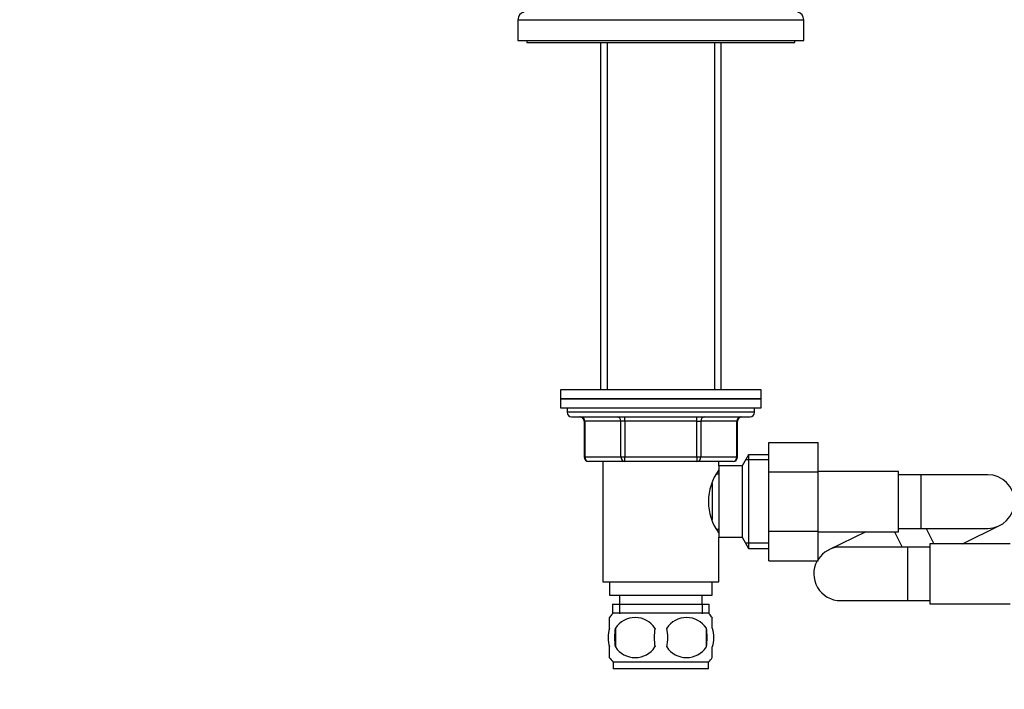
# Model space of a CAD drawing. Units: millimetres. Extents: x 0 to 1478, y 0 to 1758.
# Drawn here: x 457 to 678, y 1087 to 1237 of the extents above; entities that cross this region are included whole.
import ezdxf
from ezdxf import colors
from ezdxf.entities.mleader import LeaderData, LeaderLine
from ezdxf.math import Vec2, Vec3

# ---------------------------------------------------------------- set-up
doc = ezdxf.new("R2010")
doc.units = ezdxf.units.MM
doc.layers.add('DV1_Défaut', color=7, linetype='Continuous')
doc.layers.add('Défaut', color=7, linetype='Continuous')

# ---------------------------------------------------------------- blocks, each defined once
blk = doc.blocks.new('_DOT')
at = {"color": 0}
blk.add_line((0, 0), (-1, 0), dxfattribs=at)
at = {"color": 0, "const_width": 0.333}
blk.add_lwpolyline([(-0.1665, 0, 1), (0.1665, 0, 1)], format="xyb", close=True, dxfattribs=at)
blk = doc.blocks.new('SE')
at = {"layer": 'DV1_Défaut', "color": 7, "linetype": 'Continuous'}
for p, q in [((568.82, 1237.25), (632.82, 1237.25)), ((568.82, 1237.25), (568.82, 1232.61)), ((632.82, 1232.61), (632.82, 1237.25)), ((568.82, 1232.61), (632.82, 1232.61)), ((570.82, 1232.61), (570.82, 1232.11)), ((570.82, 1232.11), (630.82, 1232.11)), ((587.32, 1232.11), (587.32, 1154.31)), ((588.76, 1232.11), (588.76, 1154.31)), ((612.87, 1232.11), (612.87, 1154.31)), ((614.32, 1154.31), (614.32, 1232.11)), ((630.82, 1232.11), (630.82, 1232.61)), ((623.32, 1154.31), (578.32, 1154.31)), ((578.32, 1154.31), (578.32, 1152.31)), ((623.32, 1152.31), (623.32, 1154.31)), ((578.32, 1152.31), (623.32, 1152.31)), ((578.32, 1152.31), (578.32, 1150.31)), ((623.32, 1152.31), (578.32, 1152.31)), ((623.32, 1150.31), (623.32, 1152.31)), ((578.32, 1150.31), (623.32, 1150.31)), ((579.82, 1150.31), (579.82, 1149.31)), ((621.82, 1149.31), (579.82, 1149.31)), ((621.82, 1149.31), (621.82, 1150.31)), ((580.82, 1148.31), (620.82, 1148.31)), ((583.78, 1147.31), (583.65, 1147.31)), ((583.65, 1147.31), (583.65, 1139.31)), ((591.87, 1147.31), (583.78, 1147.31)), ((583.78, 1147.31), (583.78, 1139.31)), ((592.73, 1147.31), (591.87, 1147.31)), ((591.87, 1139.31), (591.87, 1147.31)), ((592.73, 1147.31), (592.73, 1148.31)), ((608.9, 1147.31), (592.73, 1147.31)), ((592.73, 1147.31), (592.73, 1139.31)), ((608.9, 1147.31), (608.9, 1148.31)), ((608.9, 1147.31), (609.76, 1147.31)), ((608.9, 1139.31), (608.9, 1147.31)), ((617.85, 1147.31), (609.76, 1147.31)), ((609.76, 1147.31), (609.76, 1139.31)), ((617.85, 1147.31), (617.98, 1147.31)), ((617.85, 1139.31), (617.85, 1147.31)), ((617.98, 1139.31), (617.98, 1147.31)), ((625.02, 1142.57), (636.02, 1142.57)), ((625.02, 1135.95), (625.02, 1142.57)), ((636.02, 1135.95), (636.02, 1142.57)), ((583.78, 1139.31), (583.65, 1139.31)), ((583.78, 1139.31), (591.87, 1139.31)), ((592.73, 1138.31), (584.65, 1138.31)), ((587.82, 1138.31), (587.82, 1111.31)), ((591.87, 1139.31), (592.73, 1139.31)), ((592.73, 1139.31), (608.9, 1139.31)), ((592.73, 1138.31), (592.73, 1139.31)), ((608.9, 1138.31), (592.73, 1138.31)), ((608.9, 1139.31), (609.76, 1139.31)), ((608.9, 1139.31), (608.9, 1138.31)), ((616.98, 1138.31), (608.9, 1138.31)), ((609.76, 1139.31), (617.85, 1139.31)), ((613.82, 1137.31), (613.82, 1138.31)), ((617.85, 1139.31), (617.98, 1139.31)), ((620.46, 1139.81), (619.02, 1137.31)), ((625.02, 1138.63), (619.77, 1138.63)), ((620.46, 1139.81), (620.46, 1118.81)), ((625.02, 1139.81), (620.46, 1139.81)), ((613.82, 1137.31), (613.82, 1121.31)), ((619.02, 1137.31), (613.82, 1137.31)), ((619.02, 1137.31), (619.02, 1121.31)), ((625.02, 1135.95), (636.02, 1135.95)), ((625.02, 1122.67), (625.02, 1135.95)), ((654.02, 1136.06), (636.02, 1136.06)), ((636.02, 1122.67), (636.02, 1135.95)), ((654.02, 1122.56), (654.02, 1136.06)), ((613.82, 1135.46), (613.29, 1135.46)), ((659.02, 1135.31), (654.02, 1135.31)), ((659.02, 1135.31), (659.02, 1123.31)), ((674.02, 1135.31), (659.02, 1135.31)), ((612.32, 1133.36), (612.32, 1125.28)), ((613.29, 1123.16), (613.82, 1123.16)), ((625.02, 1122.67), (636.02, 1122.67)), ((625.02, 1116.03), (625.02, 1122.67)), ((636.02, 1116.03), (636.02, 1122.67)), ((636.02, 1122.56), (654.02, 1122.56)), ((646.69, 1122.56), (638.42, 1118.5)), ((653.13, 1122.56), (654.83, 1119.11)), ((654.02, 1123.31), (659.02, 1123.31)), ((659.02, 1123.31), (674.02, 1123.31)), ((660.25, 1123.31), (661.95, 1119.86)), ((668.39, 1119.86), (676.66, 1123.93)), ((613.82, 1111.31), (613.82, 1121.31)), ((613.82, 1121.31), (619.02, 1121.31)), ((619.02, 1121.31), (620.46, 1118.81)), ((625.02, 1120), (619.77, 1120)), ((620.46, 1118.81), (625.02, 1118.81)), ((656.07, 1119.11), (641.07, 1119.11)), ((656.07, 1119.11), (656.07, 1107.11)), ((661.07, 1119.11), (656.07, 1119.11)), ((661.07, 1119.86), (661.07, 1106.36)), ((679.07, 1119.86), (661.07, 1119.86)), ((625.02, 1116.03), (636.02, 1116.03)), ((587.82, 1111.31), (613.82, 1111.31)), ((589.32, 1111.31), (589.32, 1108.31)), ((612.32, 1108.31), (612.32, 1111.31)), ((589.32, 1108.31), (612.32, 1108.31)), ((591.57, 1108.31), (591.57, 1106.31)), ((610.07, 1106.31), (610.07, 1108.31)), ((641.07, 1107.11), (656.07, 1107.11)), ((656.07, 1107.11), (661.07, 1107.11)), ((589.97, 1106.31), (611.67, 1106.31)), ((589.97, 1106.31), (589.97, 1104.15)), ((591.55, 1106.31), (591.55, 1104.15)), ((610.08, 1106.31), (610.08, 1104.15)), ((611.67, 1104.15), (611.67, 1106.31)), ((661.07, 1106.36), (679.07, 1106.36)), ((589.32, 1100.93), (589.32, 1103.31)), ((611.52, 1104.31), (590.12, 1104.31)), ((612.32, 1100.93), (612.32, 1103.31)), ((590.63, 1100.93), (590.63, 1096.73)), ((611, 1100.93), (611, 1096.73)), ((589.32, 1094.35), (589.32, 1096.73)), ((612.32, 1094.35), (612.32, 1096.73)), ((611.52, 1093.35), (590.12, 1093.35)), ((590.12, 1093.35), (590.12, 1091.81)), ((611.52, 1091.81), (590.12, 1091.81)), ((611.52, 1091.81), (611.52, 1093.35))]:
    blk.add_line(p, q, dxfattribs=at)
for centre, radius, start, end in [((570.52, 1237.25), 1.7, 102.5, 180), ((631.12, 1237.25), 1.7, 0, 77.5), ((580.82, 1149.31), 1, 180, 270), ((620.82, 1149.31), 1, 270, 0), ((582.65, 1147.31), 1, 0, 90), ((618.98, 1147.31), 1, 90, 180), ((584.65, 1139.31), 1, 180, 270), ((616.98, 1139.31), 1, 270, 0), ((623.42, 1129.31), 11.95, 143.5315, 216.4685), ((674.02, 1129.31), 6, 0, 90), ((674.02, 1129.31), 6, 270, 0), ((641.07, 1113.11), 6, 90, 147.3165), ((641.07, 1113.11), 6, 150.868, 270), ((595.94, 1098.83), 8, 138.3656, 145.9748), ((595.07, 1098), 5.32, 33.5056, 146.4944), ((606.57, 1098), 5.32, 33.5056, 146.4944), ((605.69, 1098.83), 8, 33.6091, 41.6344), ((601.94, 1098.83), 11.51, 169.4812, 190.5188), ((611.15, 1098.83), 11.83, 169.7706, 190.2294), ((592.76, 1098.83), 9.6, 347.3552, 12.6448), ((599.21, 1098.83), 11.98, 349.902, 10.098), ((595.07, 1099.67), 5.32, 213.5056, 326.4944), ((606.57, 1099.67), 5.32, 213.5056, 326.4944), ((595.94, 1098.83), 8, 213.6091, 223.2268), ((605.69, 1098.83), 8, 316.7732, 325.9748)]:
    blk.add_arc(centre, radius, start, end, dxfattribs=at)
for centre, major_axis, start_param, end_param in [((582.92, 1147.31), (0, 1), 4.712389, 6.283185), ((591, 1147.31), (0, 1), 4.712389, 6.283185), ((610.63, 1147.31), (0, -1), 3.141593, 4.712389), ((618.71, 1147.31), (0, -1), 3.141593, 4.712389), ((584.65, 1139.31), (0, -1), 4.712389, 6.283185), ((592.73, 1139.31), (0, -1), 4.712389, 6.283185), ((608.9, 1139.31), (0, 1), 3.141593, 4.712389), ((616.98, 1139.31), (0, 1), 3.141593, 4.712389)]:
    blk.add_ellipse(centre, major_axis=major_axis, ratio=0.866025, start_param=start_param, end_param=end_param, dxfattribs=at)
for points in [[(589.32, 1100.93), (589.11, 1100.26), (589.01, 1099.55), (589.01, 1098.11), (589.11, 1097.41), (589.32, 1096.73)], [(612.32, 1100.93), (612.52, 1100.26), (612.62, 1099.55), (612.62, 1098.11), (612.52, 1097.41), (612.32, 1096.73)]]:
    blk.add_open_spline(points, degree=3, knots=[0, 0, 0, 0, 0.5, 0.5, 1, 1, 1, 1], dxfattribs=at)

msp = doc.modelspace()

# ---------------------------------------------------------------- block references
at = {"layer": 'Défaut'}
msp.add_blockref('SE', (0, 0), dxfattribs=at)

# ---------------------------------------------------------------- leaders
at = {"layer": 'Défaut', "color": 7, "linetype": 'Continuous'}
ml = msp.add_multileader_mtext('Standard', dxfattribs=at)
ml.set_content('{\\pxsm0.9;\\fSolid Edge ISO|b1||i0||c0|p34;\\W1.;26/03/2018\\P}', color=256)
ml.set_leader_properties()
ml.set_arrow_properties(name='DOT')
ml.build(insert=Vec2(0, 0))
ml.multileader.update_dxf_attribs({"leader_type": 0, "dogleg_length": 0, "arrow_head_size": 12})
ctx = ml.context
ctx.base_point, ctx.char_height, ctx.arrow_head_size, ctx.landing_gap_size = Vec3(1390.41, 1750.71), 12, 12, 4.2
notes = []
notes.append((ctx, [(0, (0, 0, 0), (0, 0), (1, 0), 1, [])]))
ctx.mtext.insert = Vec3(1392.41, 1756.83)
for ctx, leaders in notes:
    for number, flags, end, landing, length, lines in leaders:
        leader = LeaderData()
        leader.index, (leader.has_last_leader_line, leader.has_dogleg_vector, leader.attachment_direction) = number, flags
        leader.last_leader_point, leader.dogleg_vector, leader.dogleg_length = Vec3(end), Vec3(landing), length
        for number, points, colour, breaks in lines:
            line = LeaderLine()
            line.index, line.vertices, line.color, line.breaks = number, Vec3.list(points), colors.encode_raw_color(colour), breaks
            leader.lines.append(line)
        ctx.leaders.append(leader)

doc.saveas('drawing.dxf')
